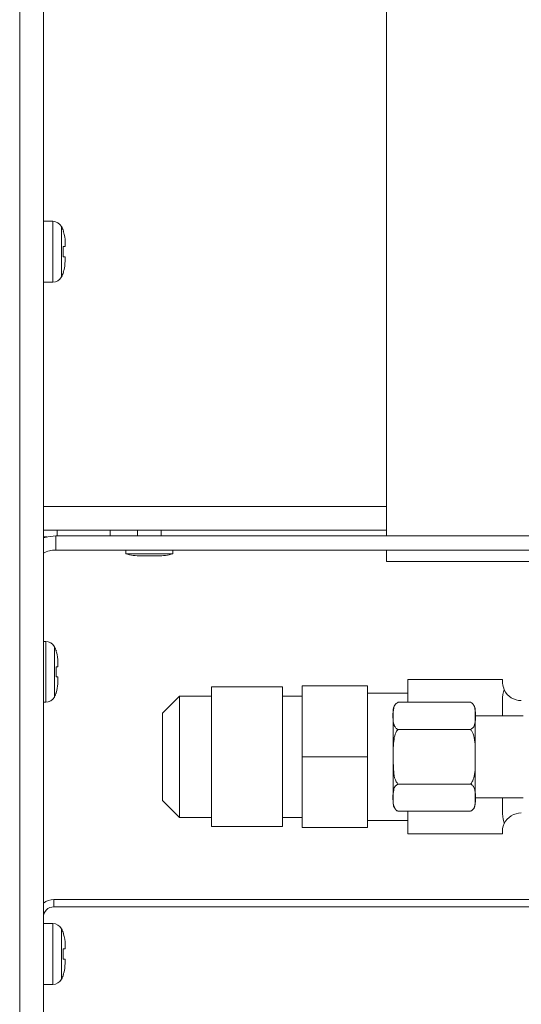
# Model space of a CAD drawing. Units: inches. Extents: x 28 to 200, y -9 to 123.
# Drawn here: x 119 to 121, y 86 to 91 of the extents above; entities that cross this region are included whole.
import ezdxf

# ---------------------------------------------------------------- set-up
doc = ezdxf.new("R2010")
doc.units = ezdxf.units.IN
doc.header["$MEASUREMENT"] = 0

msp = doc.modelspace()

# ---------------------------------------------------------------- linework, layer by layer
at = {"color": 7, "linetype": 'Continuous', "lineweight": 15}
for p, q in [((118.8406, 83.6004), (118.8406, 100.3809)), ((118.7151, 83.6779), (118.7151, 100.3146)), ((120.6571, 96.0453), (120.6571, 87.9853)), ((118.8907, 89.6513), (118.8406, 89.6513)), ((118.9556, 89.5174), (118.9556, 89.5412)), ((118.946, 89.5174), (118.946, 89.4634)), ((118.9556, 89.4396), (118.9556, 89.4634)), ((118.8406, 89.3295), (118.8907, 89.3295)), ((118.8406, 88.0153), (120.6571, 88.0153)), ((118.8406, 87.98), (118.8584, 87.98)), ((118.9056, 87.9103), (118.9056, 87.9853)), ((118.9056, 87.9853), (121.4396, 87.9853)), ((118.9136, 87.9853), (118.9136, 88.0153)), ((119.1948, 87.9853), (119.1948, 88.0153)), ((119.3386, 88.0153), (119.3386, 87.9853)), ((119.4646, 87.9853), (119.4646, 88.0153)), ((118.9056, 87.9103), (121.4396, 87.9103)), ((119.2766, 87.9103), (119.2766, 87.8903)), ((119.2861, 87.8903), (119.2766, 87.8903)), ((119.5266, 87.8903), (119.2861, 87.8903)), ((119.3598, 87.8794), (119.3564, 87.8794)), ((119.3598, 87.8794), (119.4468, 87.8794)), ((119.5266, 87.8903), (119.5266, 87.9103)), ((120.6571, 87.9103), (120.6571, 87.8503)), ((120.6571, 87.8503), (121.3146, 87.8503)), ((121.3146, 87.8503), (121.9721, 87.8503)), ((118.8527, 87.4261), (118.8406, 87.4261)), ((118.908, 87.2923), (118.908, 87.2383)), ((118.9176, 87.2923), (118.9176, 87.316)), ((118.9176, 87.2145), (118.9176, 87.2383)), ((120.2107, 87.1904), (120.5557, 87.1904)), ((120.2107, 86.8154), (120.2107, 87.1904)), ((120.5557, 86.8154), (120.5557, 87.1904)), ((121.2707, 87.2239), (120.7707, 87.2239)), ((120.7707, 87.1041), (120.7707, 87.2239)), ((121.2707, 87.2129), (121.2707, 87.2239)), ((119.5607, 87.1364), (119.4707, 87.0464)), ((119.7307, 87.1364), (119.5607, 87.1364)), ((119.5607, 87.1364), (119.5607, 86.8154)), ((120.1057, 87.1854), (119.7307, 87.1854)), ((119.7307, 87.1854), (119.7307, 86.8154)), ((120.1057, 87.1854), (120.1057, 86.8154)), ((120.2107, 87.1364), (120.1057, 87.1364)), ((120.7707, 87.1529), (120.5557, 87.1529)), ((118.8406, 87.1044), (118.8527, 87.1044)), ((121.1019, 87.1041), (120.7179, 87.1041)), ((121.2707, 87.0329), (121.2707, 87.0957)), ((119.4707, 87.0464), (119.4707, 86.8154)), ((120.6929, 86.5667), (120.6929, 87.0641)), ((121.1269, 86.5667), (121.1269, 87.0641)), ((121.3807, 87.0329), (121.1269, 87.0329)), ((121.1019, 86.9598), (120.7179, 86.9598)), ((119.4707, 86.8154), (119.4707, 86.5844)), ((119.5607, 86.8154), (119.5607, 86.4944)), ((119.7307, 86.8154), (119.7307, 86.4454)), ((120.1057, 86.8154), (120.1057, 86.4454)), ((120.2107, 86.8154), (120.5557, 86.8154)), ((120.2107, 86.4404), (120.2107, 86.8154)), ((120.5557, 86.4404), (120.5557, 86.8154)), ((121.1019, 86.6711), (120.7179, 86.6711)), ((119.4707, 86.5844), (119.5607, 86.4944)), ((121.1269, 86.5979), (121.3807, 86.5979)), ((121.2707, 86.5351), (121.2707, 86.5979)), ((121.1019, 86.5267), (120.7179, 86.5267)), ((120.7707, 86.4069), (120.7707, 86.5267)), ((119.5607, 86.4944), (119.7307, 86.4944)), ((120.1057, 86.4944), (120.2107, 86.4944)), ((120.5557, 86.4779), (120.7707, 86.4779)), ((119.7307, 86.4454), (120.1057, 86.4454)), ((120.2107, 86.4404), (120.5557, 86.4404)), ((120.7707, 86.4069), (121.2707, 86.4069)), ((121.2707, 86.4069), (121.2707, 86.4179)), ((118.8956, 86.059), (121.7156, 86.059)), ((118.8956, 86.021), (118.8956, 86.059)), ((118.8956, 86.021), (121.7156, 86.021)), ((118.8907, 85.9319), (118.8406, 85.9319)), ((118.946, 85.798), (118.946, 85.744)), ((118.9556, 85.798), (118.9556, 85.8218)), ((118.9556, 85.7202), (118.9556, 85.744)), ((118.8406, 85.6101), (118.8907, 85.6101))]:
    msp.add_line(p, q, dxfattribs=at)
at = {"color": 8, "linetype": 'Continuous', "lineweight": 15}
for p, q in [((118.8907, 89.4904), (118.8907, 89.6513)), ((118.9366, 89.4904), (118.9366, 89.6238)), ((118.8907, 89.3295), (118.8907, 89.4904)), ((118.9366, 89.357), (118.9366, 89.4904)), ((120.6571, 88.1408), (118.8406, 88.1408)), ((118.8527, 87.2653), (118.8527, 87.4261)), ((118.8986, 87.2653), (118.8986, 87.3986)), ((118.8527, 87.1044), (118.8527, 87.2653)), ((118.8986, 87.1319), (118.8986, 87.2653)), ((118.8907, 85.771), (118.8907, 85.9319)), ((118.9366, 85.771), (118.9366, 85.9044)), ((118.8907, 85.6101), (118.8907, 85.771)), ((118.9366, 85.6376), (118.9366, 85.771))]:
    msp.add_line(p, q, dxfattribs=at)
at = {"color": 7, "linetype": 'Continuous', "lineweight": 15, "flags": 128}
for points in [[(118.9056, 87.9853), (118.8635, 87.9811), (118.8406, 87.9752)], [(121.1115, 87.0977), (121.1073, 87.101), (121.1019, 87.1041)], [(120.7083, 86.5331), (120.7125, 86.5298), (120.7179, 86.5267)]]:
    msp.add_lwpolyline(points, dxfattribs=at)
at = {"color": 7, "linetype": 'Continuous', "lineweight": 15}
for centre, radius, start, end in [((118.8907, 89.5993), 0.052, 28.1169, 90), ((118.7946, 89.5479), 0.161, 18.7372, 28.1169), ((118.7946, 89.4329), 0.161, 331.8831, 341.2995), ((118.8907, 89.3815), 0.052, 270, 331.8831), ((118.9056, 87.7693), 0.141, 90, 117.4512), ((119.3564, 88.1791), 0.2996, 254.554, 270), ((119.4468, 88.1791), 0.2996, 270, 285.446), ((118.8527, 87.3741), 0.052, 28.1169, 90), ((118.7566, 87.3228), 0.161, 18.7372, 28.1169), ((118.7566, 87.2078), 0.161, 331.8831, 341.2995), ((121.3707, 87.2129), 0.1, 205.9309, 270), ((118.8527, 87.1564), 0.052, 270, 331.8831), ((120.7374, 87.0641), 0.0445, 117.1847, 180), ((121.0824, 87.0641), 0.0445, 0, 32.1216), ((120.7374, 86.5667), 0.0445, 180, 212.1216), ((121.0824, 86.5667), 0.0445, 297.1847, 0), ((121.3707, 86.4179), 0.1, 90, 154.0691), ((118.8956, 85.966), 0.093, 90, 126.2563), ((118.8956, 85.966), 0.055, 90, 180), ((118.8907, 85.8799), 0.052, 28.1169, 90), ((118.7946, 85.8285), 0.161, 18.7372, 28.1169), ((118.8907, 85.6621), 0.052, 270, 331.8831), ((118.7946, 85.7135), 0.161, 331.8831, 341.2995)]:
    msp.add_arc(centre, radius, start, end, dxfattribs=at)
for points, knots in [([(118.946, 89.5993), (118.9465, 89.598), (118.9528, 89.5795), (118.9556, 89.5596), (118.9556, 89.5413), (118.9556, 89.5412)], [0, 0, 0, 0, 0.069205, 0.994332, 1, 1, 1, 1]), ([(118.946, 89.5174), (118.9465, 89.5174), (118.9528, 89.5174), (118.9556, 89.5174), (118.9556, 89.5174), (118.9556, 89.5174)], [0, 0, 0, 0, 0.069196, 0.994332, 1, 1, 1, 1]), ([(118.946, 89.4634), (118.9465, 89.4634), (118.9528, 89.4634), (118.9556, 89.4634), (118.9556, 89.4634), (118.9556, 89.4634)], [0, 0, 0, 0, 0.069196, 0.994332, 1, 1, 1, 1]), ([(118.9556, 89.4396), (118.9546, 89.4233), (118.9533, 89.4035), (118.9471, 89.3848), (118.946, 89.3815)], [0, 0, 0, 0, 0.825276, 1, 1, 1, 1]), ([(118.908, 87.3742), (118.9085, 87.3729), (118.9148, 87.3544), (118.9176, 87.3344), (118.9176, 87.3161), (118.9176, 87.316)], [0, 0, 0, 0, 0.069193, 0.994332, 1, 1, 1, 1]), ([(118.908, 87.2923), (118.9085, 87.2923), (118.9148, 87.2923), (118.9176, 87.2923), (118.9176, 87.2923), (118.9176, 87.2923)], [0, 0, 0, 0, 0.069202, 0.994332, 1, 1, 1, 1]), ([(118.908, 87.2383), (118.9085, 87.2383), (118.9148, 87.2383), (118.9176, 87.2383), (118.9176, 87.2383), (118.9176, 87.2383)], [0, 0, 0, 0, 0.069202, 0.994332, 1, 1, 1, 1]), ([(118.9176, 87.2145), (118.9166, 87.1981), (118.9153, 87.1783), (118.9091, 87.1596), (118.908, 87.1563)], [0, 0, 0, 0, 0.825296, 1, 1, 1, 1]), ([(121.2808, 87.1692), (121.2765, 87.1823), (121.2706, 87.2003), (121.2707, 87.2102), (121.2707, 87.2129)], [0, 0, 0, 0, 0.728747, 1, 1, 1, 1]), ([(121.2707, 87.0957), (121.2709, 87.1189), (121.271, 87.1464), (121.2795, 87.1662), (121.2808, 87.1692)], [0, 0, 0, 0, 0.847098, 1, 1, 1, 1]), ([(120.7179, 87.1041), (120.7134, 87.101), (120.6996, 87.0917), (120.6901, 87.0533), (120.6892, 87.0141), (120.6985, 86.9783), (120.7067, 86.9664), (120.7149, 86.9615), (120.7179, 86.9598)], [0, 0, 0, 0, 0.076297, 0.230223, 0.752531, 0.8723, 0.953443, 1, 1, 1, 1]), ([(121.1019, 86.9598), (121.1065, 86.9628), (121.1202, 86.9722), (121.1297, 87.0105), (121.1306, 87.0498), (121.1213, 87.0855), (121.1131, 87.0974), (121.1049, 87.1023), (121.1019, 87.1041)], [0, 0, 0, 0, 0.076297, 0.230223, 0.75253, 0.8723, 0.953443, 1, 1, 1, 1]), ([(120.7179, 86.9598), (120.7174, 86.9592), (120.7125, 86.9543), (120.7028, 86.938), (120.6915, 86.8898), (120.6937, 86.8165), (120.6922, 86.7416), (120.702, 86.6907), (120.7147, 86.675), (120.7179, 86.6711)], [0, 0, 0, 0, 0.0079027, 0.0689166, 0.1875078, 0.5001642, 0.7984592, 0.9492185, 1, 1, 1, 1]), ([(121.1019, 86.6711), (121.1025, 86.6716), (121.1073, 86.6765), (121.117, 86.6929), (121.1283, 86.7411), (121.1261, 86.8143), (121.1276, 86.8892), (121.1178, 86.9401), (121.1051, 86.9558), (121.1019, 86.9598)], [0, 0, 0, 0, 0.0079027, 0.068915, 0.1875043, 0.5001614, 0.7984589, 0.9492185, 1, 1, 1, 1]), ([(120.7179, 86.6711), (120.7134, 86.668), (120.6996, 86.6587), (120.6901, 86.6203), (120.6892, 86.581), (120.6985, 86.5453), (120.7067, 86.5334), (120.7149, 86.5285), (120.7179, 86.5267)], [0, 0, 0, 0, 0.076297, 0.230223, 0.75253, 0.8723, 0.953443, 1, 1, 1, 1]), ([(121.1019, 86.5267), (121.1065, 86.5298), (121.1202, 86.5392), (121.1297, 86.5775), (121.1306, 86.6168), (121.1213, 86.6525), (121.1131, 86.6644), (121.1049, 86.6693), (121.1019, 86.6711)], [0, 0, 0, 0, 0.076296, 0.230223, 0.752531, 0.8723, 0.953443, 1, 1, 1, 1]), ([(121.2808, 86.4616), (121.2765, 86.4774), (121.2706, 86.499), (121.2707, 86.5274), (121.2707, 86.5351)], [0, 0, 0, 0, 0.728747, 1, 1, 1, 1]), ([(121.2707, 86.4179), (121.2709, 86.4279), (121.271, 86.4396), (121.2795, 86.4587), (121.2808, 86.4616)], [0, 0, 0, 0, 0.847098, 1, 1, 1, 1]), ([(118.946, 85.8799), (118.9465, 85.8786), (118.9528, 85.8601), (118.9556, 85.8402), (118.9556, 85.8219), (118.9556, 85.8218)], [0, 0, 0, 0, 0.069205, 0.994332, 1, 1, 1, 1]), ([(118.946, 85.798), (118.9465, 85.798), (118.9528, 85.798), (118.9556, 85.798), (118.9556, 85.798), (118.9556, 85.798)], [0, 0, 0, 0, 0.0692004, 0.9943323, 1, 1, 1, 1]), ([(118.946, 85.744), (118.9465, 85.744), (118.9528, 85.744), (118.9556, 85.744), (118.9556, 85.744), (118.9556, 85.744)], [0, 0, 0, 0, 0.0692004, 0.9943323, 1, 1, 1, 1]), ([(118.9556, 85.7202), (118.9546, 85.7039), (118.9533, 85.6841), (118.9471, 85.6654), (118.946, 85.6621)], [0, 0, 0, 0, 0.825276, 1, 1, 1, 1])]:
    msp.add_open_spline(points, degree=3, knots=knots, dxfattribs=at)

doc.saveas('drawing.dxf')
